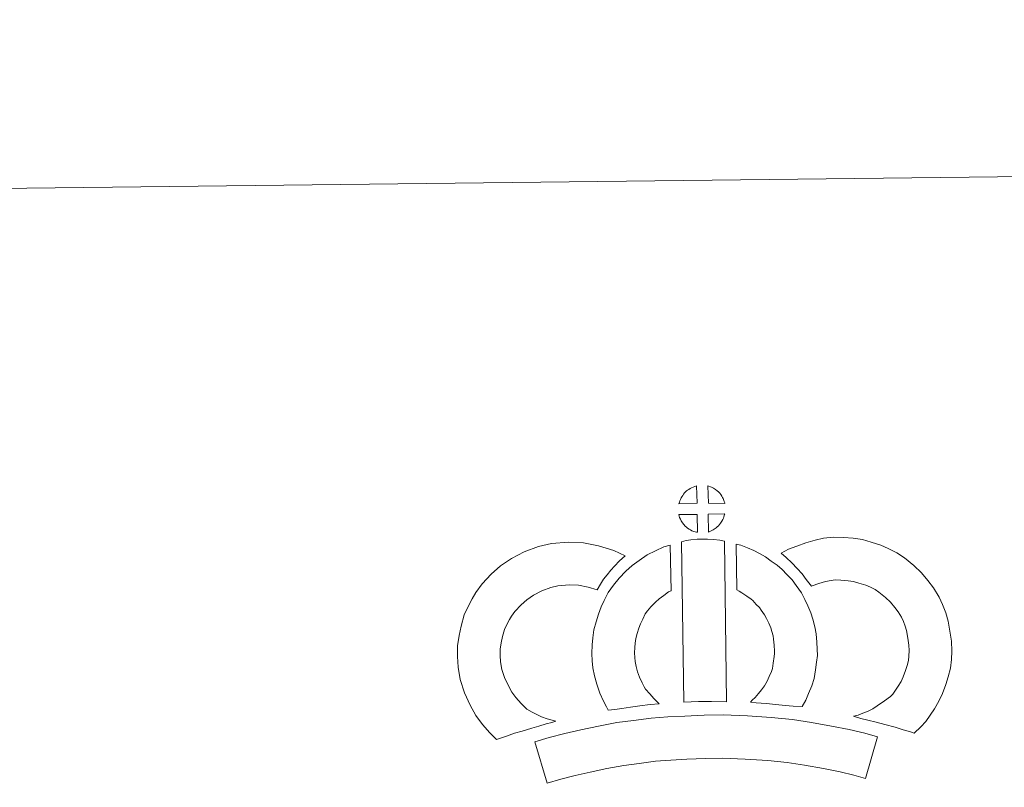
# Model space of a CAD drawing. Units: metres. Extents: x 579087 to 583577, y 4744688 to 4747710.
# Drawn here: x 579414 to 579699, y 4747488 to 4747710 of the extents above; entities that cross this region are included whole.
import ezdxf

# ---------------------------------------------------------------- set-up
doc = ezdxf.new("R2010")
doc.units = ezdxf.units.M
doc.header["$MEASUREMENT"] = 0
doc.layers.add('Level 63', color=7, linetype='Continuous', lineweight=0)

msp = doc.modelspace()

# ---------------------------------------------------------------- linework, layer by layer
at = {"layer": 'Level 63', "linetype": 'Continuous', "lineweight": 0}
msp.add_polyline3d([(583576.73, 4744740.71, 0.01), (583541.53, 4747710.48, 0.01), (579336.84, 4747660.64, 0.01)], dxfattribs=at)
at = {"layer": 'Level 63', "linetype": 'Continuous', "lineweight": 13}
for points in [[(579610.06, 4747570.17, 0.01), (579604.79, 4747570.03, 0.01), (579604.96, 4747570.51, 0.01), (579605.09, 4747570.91, 0.01), (579605.25, 4747571.32, 0.01), (579605.45, 4747571.72, 0.01), (579605.66, 4747572.09, 0.01), (579605.91, 4747572.46, 0.01), (579606.15, 4747572.8, 0.01), (579606.45, 4747573.17, 0.01), (579606.73, 4747573.47, 0.01), (579607.02, 4747573.75, 0.01), (579607.32, 4747573.97, 0.01), (579607.67, 4747574.21, 0.01), (579608.03, 4747574.45, 0.01), (579608.49, 4747574.7, 0.01), (579608.89, 4747574.87, 0.01), (579609.39, 4747575.06, 0.01), (579609.87, 4747575.21, 0.01), (579609.93, 4747575.22, 0.01), (579610.06, 4747570.17, 0.01)], [(579618.13, 4747570.15, 0.01), (579613.36, 4747570.22, 0.01), (579613.24, 4747575.27, 0.01), (579614.24, 4747574.84, 0.01), (579614.81, 4747574.56, 0.01), (579615.39, 4747574.22, 0.01), (579615.91, 4747573.82, 0.01), (579616.31, 4747573.46, 0.01), (579616.64, 4747573.07, 0.01), (579616.92, 4747572.72, 0.01), (579617.26, 4747572.25, 0.01), (579617.47, 4747571.89, 0.01), (579617.63, 4747571.58, 0.01), (579617.78, 4747571.23, 0.01), (579617.97, 4747570.73, 0.01), (579618.1, 4747570.29, 0.01), (579618.13, 4747570.15, 0.01)], [(579610.16, 4747561.75, 0.01), (579609.93, 4747561.77, 0.01), (579609.56, 4747561.87, 0.01), (579609.11, 4747562.01, 0.01), (579608.56, 4747562.23, 0.01), (579608.15, 4747562.44, 0.01), (579607.74, 4747562.68, 0.01), (579607.31, 4747562.98, 0.01), (579606.98, 4747563.25, 0.01), (579606.63, 4747563.57, 0.01), (579606.22, 4747564, 0.01), (579605.84, 4747564.49, 0.01), (579605.62, 4747564.8, 0.01), (579605.44, 4747565.13, 0.01), (579605.22, 4747565.57, 0.01), (579605.02, 4747566.03, 0.01), (579604.89, 4747566.4, 0.01), (579604.8, 4747566.88, 0.01), (579610.05, 4747566.91, 0.01), (579610.16, 4747561.75, 0.01)], [(579613.36, 4747561.82, 0.01), (579613.3, 4747566.97, 0.01), (579618.09, 4747567.14, 0.01), (579618.06, 4747567.03, 0.01), (579617.96, 4747566.57, 0.01), (579617.86, 4747566.25, 0.01), (579617.69, 4747565.81, 0.01), (579617.51, 4747565.43, 0.01), (579617.3, 4747565.03, 0.01), (579617.06, 4747564.69, 0.01), (579616.84, 4747564.36, 0.01), (579616.57, 4747564.01, 0.01), (579616.24, 4747563.65, 0.01), (579615.92, 4747563.35, 0.01), (579615.62, 4747563.09, 0.01), (579615.33, 4747562.85, 0.01), (579615.04, 4747562.65, 0.01), (579614.73, 4747562.49, 0.01), (579614.39, 4747562.32, 0.01), (579613.99, 4747562.12, 0.01), (579613.36, 4747561.82, 0.01)], [(579605.56, 4747559.02, 0.01), (579606.89, 4747559.33, 0.01), (579608.26, 4747559.56, 0.01), (579610.07, 4747559.73, 0.01), (579611.49, 4747559.79, 0.01), (579613.12, 4747559.78, 0.01), (579614.88, 4747559.67, 0.01), (579616.63, 4747559.47, 0.01), (579618.01, 4747559.17, 0.01), (579618.63, 4747512.6, 0.01), (579614.28, 4747512.66, 0.01), (579610.51, 4747512.64, 0.01), (579606.27, 4747512.49, 0.01), (579605.56, 4747559.02, 0.01)], [(579673.05, 4747503.45, 0.01), (579671.69, 4747503.93, 0.01), (579669.88, 4747504.49, 0.01), (579667.57, 4747505.18, 0.01), (579664.54, 4747506.03, 0.01), (579662, 4747506.66, 0.01), (579659.6, 4747507.26, 0.01), (579657.59, 4747507.73, 0.01), (579655.45, 4747508.38, 0.01), (579656.77, 4747508.74, 0.01), (579658.19, 4747509.24, 0.01), (579659.66, 4747509.84, 0.01), (579661.08, 4747510.56, 0.01), (579662.33, 4747511.38, 0.01), (579664.42, 4747512.82, 0.01), (579666.17, 4747514.14, 0.01), (579666.85, 4747514.8, 0.01), (579667.45, 4747515.63, 0.01), (579668.44, 4747517.13, 0.01), (579669.24, 4747518.48, 0.01), (579669.85, 4747519.81, 0.01), (579670.54, 4747521.62, 0.01), (579671.01, 4747523.15, 0.01), (579671.36, 4747524.55, 0.01), (579671.5, 4747525.78, 0.01), (579671.57, 4747527.45, 0.01), (579671.53, 4747529.03, 0.01), (579671.22, 4747531.03, 0.01), (579670.81, 4747533.25, 0.01), (579670.48, 4747534.5, 0.01), (579669.93, 4747535.87, 0.01), (579669.36, 4747537.1, 0.01), (579668.39, 4747538.68, 0.01), (579667.42, 4747539.98, 0.01), (579666.15, 4747541.44, 0.01), (579664.7, 4747542.85, 0.01), (579662.77, 4747544.39, 0.01), (579661.72, 4747545.14, 0.01), (579660.34, 4747545.83, 0.01), (579659.02, 4747546.39, 0.01), (579657.02, 4747547.02, 0.01), (579655.43, 4747547.49, 0.01), (579653.88, 4747547.72, 0.01), (579651.8, 4747547.89, 0.01), (579650.14, 4747547.96, 0.01), (579648.93, 4747547.81, 0.01), (579647.36, 4747547.44, 0.01), (579645.4, 4747546.91, 0.01), (579643.45, 4747546.19, 0.01), (579643.31, 4747546.14, 0.01), (579641.75, 4747548.06, 0.01), (579640.53, 4747549.71, 0.01), (579639.14, 4747551.24, 0.01), (579637.58, 4747552.87, 0.01), (579635.96, 4747554.41, 0.01), (579634.44, 4747555.7, 0.01), (579636.63, 4747556.82, 0.01), (579639.01, 4747557.76, 0.01), (579641.64, 4747558.74, 0.01), (579644.33, 4747559.47, 0.01), (579646.76, 4747560.04, 0.01), (579649.66, 4747560.37, 0.01), (579652.53, 4747560.27, 0.01), (579655.34, 4747560.04, 0.01), (579658.08, 4747559.62, 0.01), (579660.62, 4747558.89, 0.01), (579663.34, 4747558.02, 0.01), (579665.55, 4747557.08, 0.01), (579668.07, 4747555.82, 0.01), (579670.2, 4747554.33, 0.01), (579672.93, 4747552.14, 0.01), (579675.16, 4747549.95, 0.01), (579677.05, 4747547.8, 0.01), (579678.65, 4747545.67, 0.01), (579680.31, 4747542.95, 0.01), (579681.31, 4747540.81, 0.01), (579682.28, 4747538.39, 0.01), (579682.92, 4747535.95, 0.01), (579683.44, 4747533.12, 0.01), (579683.9, 4747530.16, 0.01), (579683.98, 4747527.31, 0.01), (579683.86, 4747524.84, 0.01), (579683.6, 4747522.35, 0.01), (579682.95, 4747519.8, 0.01), (579682.27, 4747517.59, 0.01), (579681.28, 4747514.99, 0.01), (579680.23, 4747512.72, 0.01), (579678.96, 4747510.58, 0.01), (579677.72, 4747508.69, 0.01), (579676.42, 4747506.82, 0.01), (579674.96, 4747505.32, 0.01), (579673.05, 4747503.45, 0.01)], [(579560.65, 4747510.45, 0.01), (579562.23, 4747509.55, 0.01), (579563.63, 4747508.9, 0.01), (579564.94, 4747508.26, 0.01), (579566.59, 4747507.59, 0.01), (579569.09, 4747506.98, 0.01), (579567.89, 4747506.62, 0.01), (579566.3, 4747506.21, 0.01), (579564.13, 4747505.5, 0.01), (579562.13, 4747504.93, 0.01), (579559.35, 4747504.08, 0.01), (579557.14, 4747503.45, 0.01), (579554.74, 4747502.62, 0.01), (579551.91, 4747501.65, 0.01), (579549.97, 4747503.58, 0.01), (579547.84, 4747506.03, 0.01), (579545.87, 4747508.61, 0.01), (579544.23, 4747511.65, 0.01), (579542.59, 4747515.2, 0.01), (579541.39, 4747519.02, 0.01), (579540.77, 4747522.67, 0.01), (579540.53, 4747525.73, 0.01), (579540.61, 4747528.86, 0.01), (579541.03, 4747531.79, 0.01), (579541.6, 4747534.53, 0.01), (579542.55, 4747537.83, 0.01), (579543.54, 4747540.03, 0.01), (579544.79, 4747542.42, 0.01), (579545.85, 4747544.27, 0.01), (579547.71, 4747546.77, 0.01), (579550.37, 4747549.58, 0.01), (579553.09, 4747551.99, 0.01), (579556.24, 4747554.14, 0.01), (579559.87, 4747556.07, 0.01), (579564.11, 4747557.65, 0.01), (579567.8, 4747558.5, 0.01), (579572.73, 4747558.89, 0.01), (579577.16, 4747558.71, 0.01), (579581.46, 4747557.85, 0.01), (579585.97, 4747556.49, 0.01), (579589.2, 4747554.91, 0.01), (579587.61, 4747553.5, 0.01), (579586.09, 4747551.93, 0.01), (579585.02, 4747550.76, 0.01), (579583.99, 4747549.39, 0.01), (579582.94, 4747548.13, 0.01), (579582.02, 4747546.69, 0.01), (579581.07, 4747545.03, 0.01), (579578.45, 4747545.81, 0.01), (579575.68, 4747546.37, 0.01), (579572.98, 4747546.48, 0.01), (579569.67, 4747546.21, 0.01), (579567.69, 4747545.76, 0.01), (579564.99, 4747544.75, 0.01), (579562.66, 4747543.5, 0.01), (579560.71, 4747542.18, 0.01), (579559.01, 4747540.67, 0.01), (579557.23, 4747538.8, 0.01), (579556.23, 4747537.43, 0.01), (579555.65, 4747536.43, 0.01), (579554.71, 4747534.64, 0.01), (579554.23, 4747533.54, 0.01), (579553.63, 4747531.53, 0.01), (579553.25, 4747529.67, 0.01), (579552.98, 4747527.83, 0.01), (579552.94, 4747526.05, 0.01), (579553.09, 4747524.2, 0.01), (579553.47, 4747521.93, 0.01), (579554.18, 4747519.67, 0.01), (579555.33, 4747517.2, 0.01), (579556.32, 4747515.35, 0.01), (579557.45, 4747513.87, 0.01), (579559.03, 4747512.06, 0.01), (579560.65, 4747510.45, 0.01)], [(579595.08, 4747516.28, 0.01), (579596.32, 4747514.87, 0.01), (579597.49, 4747513.57, 0.01), (579599.11, 4747512, 0.01), (579596.46, 4747511.75, 0.01), (579593.44, 4747511.38, 0.01), (579590.71, 4747511.05, 0.01), (579588.25, 4747510.64, 0.01), (579586.2, 4747510.38, 0.01), (579584.29, 4747510.15, 0.01), (579583.77, 4747511.08, 0.01), (579582.96, 4747512.73, 0.01), (579581.88, 4747515.04, 0.01), (579580.95, 4747517.65, 0.01), (579580.32, 4747520.1, 0.01), (579579.87, 4747522.46, 0.01), (579579.65, 4747524.5, 0.01), (579579.54, 4747526.61, 0.01), (579579.61, 4747529.11, 0.01), (579579.81, 4747531.15, 0.01), (579580.16, 4747533.49, 0.01), (579580.78, 4747535.74, 0.01), (579581.45, 4747538.04, 0.01), (579582.29, 4747540.14, 0.01), (579583.16, 4747541.97, 0.01), (579584.32, 4747544.33, 0.01), (579585.78, 4747546.46, 0.01), (579587.43, 4747548.46, 0.01), (579589.42, 4747550.45, 0.01), (579591.27, 4747552.15, 0.01), (579593.23, 4747553.56, 0.01), (579595.56, 4747555.2, 0.01), (579597.99, 4747556.35, 0.01), (579600.42, 4747557.54, 0.01), (579602.23, 4747558.03, 0.01), (579602.6, 4747544.81, 0.01), (579601.82, 4747544.45, 0.01), (579600.42, 4747543.45, 0.01), (579599.08, 4747542.5, 0.01), (579597.99, 4747541.51, 0.01), (579596.63, 4747540.12, 0.01), (579595.71, 4747539.01, 0.01), (579595.05, 4747538.06, 0.01), (579594.32, 4747536.58, 0.01), (579593.66, 4747535.19, 0.01), (579593.18, 4747533.98, 0.01), (579592.71, 4747532.35, 0.01), (579592.31, 4747530.94, 0.01), (579592.12, 4747529.62, 0.01), (579591.99, 4747528.34, 0.01), (579591.96, 4747526.76, 0.01), (579592.02, 4747525.47, 0.01), (579592.15, 4747524.31, 0.01), (579592.44, 4747522.79, 0.01), (579592.82, 4747521.25, 0.01), (579593.36, 4747519.76, 0.01), (579594.13, 4747518.1, 0.01), (579594.73, 4747516.89, 0.01), (579595.08, 4747516.28, 0.01)], [(579640.53, 4747511.17, 0.01), (579637.99, 4747511.28, 0.01), (579635.64, 4747511.55, 0.01), (579632.92, 4747511.76, 0.01), (579630.11, 4747512.05, 0.01), (579627.19, 4747512.24, 0.01), (579625.6, 4747512.52, 0.01), (579626.07, 4747513.02, 0.01), (579626.91, 4747513.86, 0.01), (579627.88, 4747515.02, 0.01), (579628.74, 4747516.03, 0.01), (579629.64, 4747517.22, 0.01), (579630.45, 4747518.59, 0.01), (579631.03, 4747519.88, 0.01), (579631.65, 4747521.39, 0.01), (579631.92, 4747522.28, 0.01), (579632.19, 4747523.8, 0.01), (579632.46, 4747525.68, 0.01), (579632.57, 4747526.56, 0.01), (579632.54, 4747527.31, 0.01), (579632.44, 4747528.98, 0.01), (579632.29, 4747530.74, 0.01), (579632.13, 4747531.69, 0.01), (579631.79, 4747532.95, 0.01), (579631.43, 4747534.04, 0.01), (579630.85, 4747535.43, 0.01), (579630.23, 4747536.74, 0.01), (579629.67, 4747537.8, 0.01), (579628.71, 4747539.18, 0.01), (579628.17, 4747539.94, 0.01), (579627.26, 4747540.85, 0.01), (579626.21, 4747541.95, 0.01), (579625.72, 4747542.37, 0.01), (579624.46, 4747543.23, 0.01), (579623.09, 4747544.23, 0.01), (579622.29, 4747544.7, 0.01), (579621.57, 4747545.05, 0.01), (579621.42, 4747558.35, 0.01), (579622.79, 4747558, 0.01), (579624.69, 4747557.28, 0.01), (579626.52, 4747556.43, 0.01), (579628.15, 4747555.65, 0.01), (579629.94, 4747554.59, 0.01), (579631.61, 4747553.36, 0.01), (579633.26, 4747552.24, 0.01), (579634.76, 4747550.95, 0.01), (579636.13, 4747549.52, 0.01), (579637.64, 4747548, 0.01), (579638.83, 4747546.35, 0.01), (579640.32, 4747544.2, 0.01), (579641.35, 4747542.23, 0.01), (579642.17, 4747540.46, 0.01), (579643.03, 4747538.42, 0.01), (579643.67, 4747536.54, 0.01), (579644.25, 4747534.34, 0.01), (579644.6, 4747532.31, 0.01), (579644.81, 4747529.87, 0.01), (579644.93, 4747527.85, 0.01), (579644.98, 4747525.99, 0.01), (579644.75, 4747524.09, 0.01), (579644.45, 4747521.87, 0.01), (579644, 4747519.35, 0.01), (579643.33, 4747517.17, 0.01), (579642.42, 4747515, 0.01), (579641.58, 4747513.08, 0.01), (579640.53, 4747511.17, 0.01)], [(579662.4, 4747502.42, 0.01), (579658.94, 4747490.36, 0.01), (579655.58, 4747491.31, 0.01), (579651.57, 4747492.25, 0.01), (579646.73, 4747493.19, 0.01), (579641.22, 4747494.19, 0.01), (579636.2, 4747494.96, 0.01), (579630.56, 4747495.5, 0.01), (579624.04, 4747495.98, 0.01), (579617.44, 4747496.23, 0.01), (579612.54, 4747496.17, 0.01), (579607.11, 4747495.9, 0.01), (579602.42, 4747495.69, 0.01), (579598.02, 4747495.31, 0.01), (579593.27, 4747494.72, 0.01), (579588.86, 4747494.13, 0.01), (579583.93, 4747493.19, 0.01), (579579.07, 4747492.17, 0.01), (579574.67, 4747491.17, 0.01), (579570.55, 4747490.11, 0.01), (579566.63, 4747488.93, 0.01), (579562.97, 4747500.94, 0.01), (579567.19, 4747502.22, 0.01), (579571.73, 4747503.37, 0.01), (579576.38, 4747504.44, 0.01), (579581.45, 4747505.5, 0.01), (579586.82, 4747506.54, 0.01), (579591.67, 4747507.18, 0.01), (579596.71, 4747507.81, 0.01), (579601.6, 4747508.23, 0.01), (579606.52, 4747508.45, 0.01), (579612.15, 4747508.73, 0.01), (579617.61, 4747508.79, 0.01), (579624.74, 4747508.51, 0.01), (579631.61, 4747508.01, 0.01), (579637.74, 4747507.43, 0.01), (579643.3, 4747506.57, 0.01), (579649.05, 4747505.53, 0.01), (579654.19, 4747504.52, 0.01), (579658.71, 4747503.49, 0.01), (579662.4, 4747502.42, 0.01)]]:
    msp.add_polyline3d(points, close=True, dxfattribs=at)

doc.saveas('drawing.dxf')
